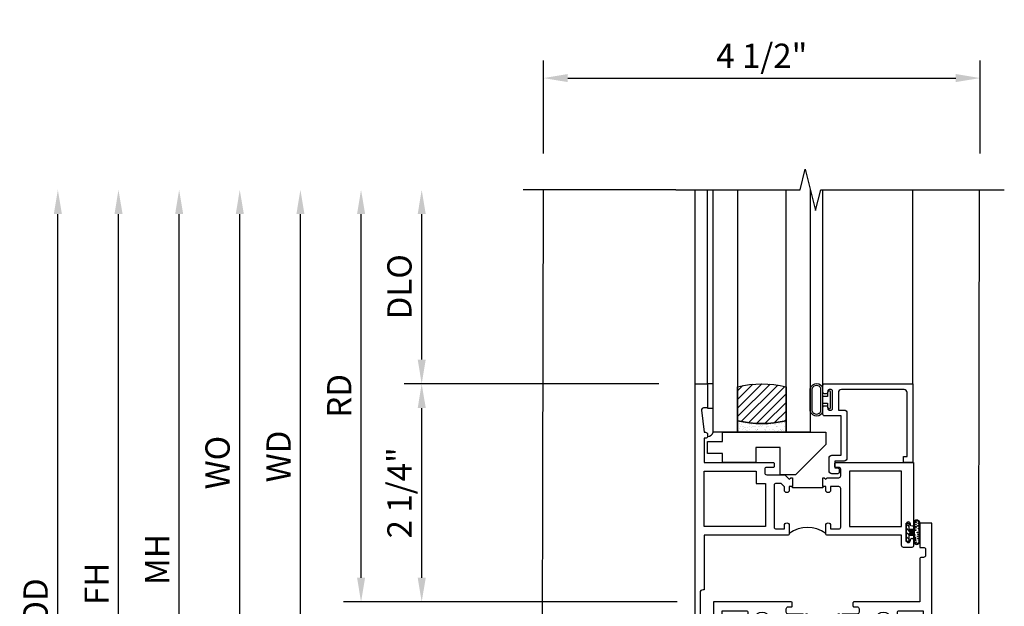
# Model space of a CAD drawing. Extents: x 0 to 121, y 0 to 78.
# Drawn here: x 7 to 17, y 32 to 38 of the extents above; entities that cross this region are included whole.
import ezdxf

# ---------------------------------------------------------------- set-up
doc = ezdxf.new("R2010")
doc.units = 0
doc.header["$LTSCALE"] = 0.5
doc.header["$MEASUREMENT"] = 0
doc.layers.get('0').update_dxf_attribs({"color": 4, "linetype": 'CONTINUOUS'})
doc.layers.add('DIME', color=2, linetype='CONTINUOUS')
doc.styles.get("Standard").update_dxf_attribs({"font": 'arial.ttf'})
doc.dimstyles.new('EXT_ON-OFF', dxfattribs={"dimscale": 2, "dimtxt": 0.125, "dimasz": 0.125, "dimexe": 0.09, "dimexo": 0.1875, "dimgap": 0.05, "dimtad": 3, "dimdec": 5, "dimzin": 3, "dimdsep": 46, "dimlunit": 5, "dimtxsty": 'STANDARD', "dimcen": 0, "dimse2": 1, "dimazin": 0, "dimtfac": 1, "dimtdec": 4, "dimtofl": 0, "dimtmove": 0, "dimatfit": 0, "dimfxl": 1, "dimfrac": 2, "dimtolj": 1, "dimtzin": 3, "dimarcsym": 0})
doc.dimstyles.new('EXT_ON-ON', dxfattribs={"dimscale": 2, "dimtxt": 0.125, "dimasz": 0.125, "dimexe": 0.09, "dimexo": 0.1875, "dimgap": 0.05, "dimtad": 3, "dimdec": 5, "dimzin": 3, "dimdsep": 46, "dimlunit": 5, "dimtxsty": 'STANDARD', "dimcen": 0, "dimazin": 0, "dimtfac": 1, "dimtdec": 4, "dimtofl": 0, "dimtmove": 0, "dimatfit": 0, "dimfxl": 1, "dimfrac": 2, "dimtolj": 1, "dimtzin": 3, "dimarcsym": 0})

# ---------------------------------------------------------------- blocks, each defined once
blk = doc.blocks.new('*D182')
at = {"layer": 'DIME', "color": 0, "lineweight": -2, "transparency": 16777216}
for p, q in [((12.153, 37.079), (12.153, 38.036)), ((16.653, 37.079), (16.653, 38.036)), ((12.403, 37.856), (16.403, 37.856))]:
    blk.add_line(p, q, dxfattribs=at)
at = {"layer": 'DIME', "color": 0, "transparency": 16777216}
for points in [[(12.403, 37.898), (12.403, 37.815), (12.153, 37.856)], [(16.403, 37.898), (16.403, 37.815), (16.653, 37.856)]]:
    blk.add_solid(points, dxfattribs=at)
at = {"layer": 'DIME', "color": 0, "transparency": 16777216, "insert": (14.403, 38.086), "char_height": 0.25, "attachment_point": 5}
blk.add_mtext('\\A1;4 1/2"', dxfattribs=at)
blk = doc.blocks.new('B027874')
h = blk.add_hatch()
h.set_pattern_fill('ANSI31', color=256, scale=0.08, style=0)
h.set_pattern_definition([(45, (-2.208298, 1.612679), (-0.007071068, 0.007071068), [])])
h.paths.add_polyline_path([(-0.043, 0), (-0.028, 0.015), (-0.028, 0.03), (-0.072, 0.03, 0.029608), (-0.076, 0.037), (-0.076, 0.1, 0.8), (-0.139, 0.1), (-0.139, -0.1, 0.8), (-0.076, -0.1), (-0.076, -0.037, 0.029608), (-0.072, -0.03), (-0.028, -0.03), (-0.028, -0.015)])
h.paths.add_polyline_path([(-0.083, -0.1, -0.742268), (-0.132, -0.1), (-0.132, 0.1, -0.742268), (-0.083, 0.1)], flags=16)
h.paths.add_polyline_path([(-0.092, -0.021, -1), (-0.101, -0.021, -1)], flags=0)
h.paths.add_polyline_path([(-0.094, 0.028, -1), (-0.089, 0.028, -1)], flags=0)
h.paths.add_polyline_path([(-0.094, -0.043, -1), (-0.098, -0.043, -1)], flags=0)
h.paths.add_polyline_path([(-0.119, 0.002, -1), (-0.112, 0.002, -1)], flags=0)
h.paths.add_polyline_path([(-0.095, -0.057, -1), (-0.104, -0.057, -1)], flags=0)
h.paths.add_polyline_path([(-0.098, 0.055, -1), (-0.089, 0.055, -1)], flags=0)
h.paths.add_polyline_path([(-0.088, -0.061, -1), (-0.092, -0.061, -1)], flags=0)
h.paths.add_polyline_path([(-0.126, 0.025, -1), (-0.117, 0.025, -1)], flags=0)
h.paths.add_polyline_path([(-0.124, -0.036, -1), (-0.129, -0.036, -1)], flags=0)
h.paths.add_polyline_path([(-0.12, 0.046, -1), (-0.116, 0.046, -1)], flags=0)
h.paths.add_polyline_path([(-0.097, 0.067, -1), (-0.093, 0.067, -1)], flags=0)
h.paths.add_polyline_path([(-0.115, -0.066, -1), (-0.122, -0.066, -1)], flags=0)
h.paths.add_polyline_path([(-0.097, -0.082, -1), (-0.102, -0.082, -1)], flags=0)
h.paths.add_polyline_path([(-0.1, 0.081, -1), (-0.091, 0.081, -1)], flags=0)
h.paths.add_polyline_path([(-0.119, 0.065, -0.486829), (-0.122, 0.067, -0.664322), (-0.118, 0.068, -0.486829), (-0.116, 0.066, -0.664322)], flags=0)
h.paths.add_polyline_path([(-0.094, -0.103, -1), (-0.103, -0.103, -1)], flags=0)
h.paths.add_polyline_path([(-0.122, -0.089, -1), (-0.128, -0.089, -1)], flags=0)
h.paths.add_polyline_path([(-0.105, 0.103, -1), (-0.098, 0.103, -1)], flags=0)
h.paths.add_polyline_path([(-0.126, -0.099, -1), (-0.13, -0.099, -1)], flags=0)
h = blk.add_hatch()
h.set_pattern_fill('ANSI31', color=256, scale=0.25, angle=90, style=0)
h.set_pattern_definition([(135, (-10.943272, -7.362555), (-0.02209709, -0.02209709), [])])
h.paths.add_polyline_path([(0, 0.094), (-0.028, 0.094), (-0.028, 0.03), (-0.028, 0.015), (-0.043, 0), (-0.028, -0.015), (-0.028, -0.03), (-0.028, -0.094), (0, -0.094)])
for p, q in [((-0.116, 0.113), (-0.116, 0.113)), ((-0.139, 0.1), (-0.139, -0.1)), ((-0.128, 0.009), (-0.128, 0.009)), ((-0.123, 0.085), (-0.123, 0.085)), ((-0.118, 0.083), (-0.118, 0.083)), ((-0.101, 0.037), (-0.101, 0.037)), ((-0.096, 0.073), (-0.096, 0.073)), ((-0.091, 0.098), (-0.091, 0.098)), ((-0.028, 0.03), (-0.072, 0.03)), ((-0.128, -0.022), (-0.128, -0.022)), ((-0.128, -0.054), (-0.128, -0.054)), ((-0.123, -0.066), (-0.123, -0.066)), ((-0.12, -0.056), (-0.12, -0.056)), ((-0.094, -0.068), (-0.094, -0.068)), ((-0.092, -0.082), (-0.092, -0.082)), ((-0.089, -0.006), (-0.089, -0.006)), ((-0.072, -0.03), (-0.028, -0.03)), ((-0.12, -0.108), (-0.12, -0.108))]:
    blk.add_line(p, q)
blk.add_lwpolyline([(-0.076, 0.037), (-0.076, 0.1, 0.8), (-0.139, 0.1), (-0.139, -0.1, 0.8), (-0.076, -0.1), (-0.076, -0.037)], format="xyb")
blk.add_lwpolyline([(-0.083, -0.1), (-0.083, 0.1, 0.742268), (-0.132, 0.1), (-0.132, -0.1, 0.742268)], format="xyb", close=True)
blk.add_lwpolyline([(-0.028, -0.094), (-0.028, -0.03), (-0.028, -0.015), (-0.043, 0), (-0.028, 0.015), (-0.028, 0.03), (-0.028, 0.094), (0, 0.094), (0, -0.094)], close=True)
for centre, radius in [((-0.102, 0.103), 0.00337), ((-0.122, 0.025), 0.0045), ((-0.12, 0.067), 0.00225), ((-0.118, 0.066), 0.00225), ((-0.118, 0.046), 0.00225), ((-0.115, 0.002), 0.00337), ((-0.095, 0.081), 0.0045), ((-0.093, 0.055), 0.0045), ((-0.095, 0.067), 0.00225), ((-0.091, 0.028), 0.00225), ((-0.128, -0.099), 0.00225), ((-0.126, -0.036), 0.00225), ((-0.125, -0.089), 0.00337), ((-0.118, -0.066), 0.00337), ((-0.1, -0.057), 0.0045), ((-0.099, -0.103), 0.0045), ((-0.099, -0.082), 0.00225), ((-0.096, -0.021), 0.0045), ((-0.096, -0.043), 0.00225), ((-0.09, -0.061), 0.00225)]:
    blk.add_circle(centre, radius)
for start, end in [(26.3878, 33.1715), (326.8285, 333.6122)]:
    blk.add_arc((-0.132, 0), 0.0675, start, end)
blk = doc.blocks.new('B127074')
for p, q in [((-0.23, -0.118), (-0.23, 0.117)), ((-0.21, -0.117), (-0.21, 0.117)), ((-0.12, -0.117), (-0.12, 0.117)), ((-0.1, -0.117), (-0.1, 0.117)), ((-0.051, 0.035), (-0.1, 0.035)), ((-0.051, 0.078), (-0.051, 0.035)), ((-0.021, -0.078), (-0.021, 0.078)), ((-0.1, -0.035), (-0.051, -0.035)), ((-0.051, -0.035), (-0.051, -0.078))]:
    blk.add_line(p, q)
for centre, radius, start, end in [((-0.165, 0.099), 0.0675, 15.2882, 164.7118), ((-0.165, 0.099), 0.0485, 21.82, 158.18), ((-0.036, 0.078), 0.015, 0, 180), ((-0.036, -0.078), 0.015, 180, 0), ((-0.165, -0.099), 0.0675, 195.7196, 344.6722), ((-0.165, -0.099), 0.0485, 201.82, 338.18)]:
    blk.add_arc(centre, radius, start, end)
blk = doc.blocks.new('B027889')
blk.add_lwpolyline([(0.281, -0.594), (0.281, -0.5), (1.344, -0.5), (1.344, -0.625), (1.031, -0.937), (0.874, -0.937), (0.874, -0.656), (0.625, -0.656), (0.625, -0.812), (0.281, -0.812), (0.281, -0.719), (0.125, -0.719), (0.125, -0.594)], close=True)
blk = doc.blocks.new('B224063')
blk.add_lwpolyline([(-0.87, 0.752, 0.414214), (-0.885, 0.737), (-0.885, 0.725, -0.414214), (-0.9, 0.71), (-0.92, 0.71, -0.414214), (-0.935, 0.725), (-0.935, 0.797, -0.414214), (-0.92, 0.812), (-0.007, 0.812), (-0.007, 0), (-0.105, 0), (-0.105, 0.062), (-0.067, 0.062), (-0.067, 0.722, 0.414214), (-0.097, 0.752), (-0.745, 0.752, 0.414214), (-0.775, 0.722), (-0.775, 0.542), (-0.717, 0.542, -0.414214), (-0.687, 0.512), (-0.687, 0.045, -0.414214), (-0.717, 0.015), (-0.812, 0.015), (-0.812, -0.055), (-0.782, -0.055, -0.414214), (-0.767, -0.07), (-0.767, -0.1, -0.414214), (-0.782, -0.115), (-0.842, -0.115, -0.414214), (-0.872, -0.085), (-0.872, 0.045, -0.414214), (-0.842, 0.075), (-0.747, 0.075), (-0.747, 0.482), (-0.92, 0.482, -0.414214), (-0.935, 0.497), (-0.935, 0.57, -0.414214), (-0.92, 0.585), (-0.9, 0.585, -0.414214), (-0.885, 0.57), (-0.885, 0.557, 0.414214), (-0.87, 0.542), (-0.85, 0.542, 0.414214), (-0.835, 0.557), (-0.835, 0.737, 0.414214), (-0.85, 0.752)], format="xyb", close=True)
blk = doc.blocks.new('B127186-7282')
blk.add_lwpolyline([(0, 0), (0, -0.25), (0.06, -0.25), (0.06, 0)], close=True)
blk.add_arc((0, -0.478), 0.0642, 270.4193, 340.2601)
blk = doc.blocks.new('GT-GLASS-1IN-7282')
h = blk.add_hatch()
h.set_pattern_fill('ANSI31', color=256, scale=0.5, style=0)
h.set_pattern_definition([(45, (-1.594896, -0.47501), (-0.0441942, 0.0441942), [])])
h.paths.add_polyline_path([(0.81, -0.03, 0.12), (0.31, -0.03), (0.31, -0.38, 0.12), (0.81, -0.38)])
h = blk.add_hatch()
h.set_pattern_fill('AR-SAND', color=256, scale=0.03, style=0)
h.set_pattern_definition([(37.5, (-8.435115, -10.989657), (-0.0018898, 0.05780471), [0, -0.0456, 0, -0.051, 0, -0.04875]), (7.5, (-8.435115, -10.98966), (0.0530933, 0.0846644), [0, -0.0246, 0, -0.0411, 0, -0.01575]), (327.5, (-8.472015, -10.989657), (0.09342426, 0.00016977), [0, -0.015, 0, -0.054, 0, -0.0705]), (317.5, (-8.472015, -10.98966), (0.0901838, 0.02633027), [0, -0.0075, 0, -0.0354, 0, -0.0405])])
edge = h.paths.add_edge_path()
edge.add_line((0.81, -0.38), (0.81, -0.5))
edge.add_line((0.81, -0.5), (0.31, -0.5))
edge.add_line((0.31, -0.5), (0.31, -0.38))
edge.add_arc((0.56, 0.647), 1.057, 256.3145, 283.6855)
for points in [[(0.31, 2), (0.31, -0.5), (0.06, -0.5), (0.06, 2)], [(1.06, 2.005), (1.06, -0.5), (0.81, -0.5), (0.81, 2)]]:
    blk.add_lwpolyline(points)
for points in [[(0.31, -0.38), (0.31, -0.03, -0.12), (0.81, -0.03), (0.81, -0.38, -0.12)], [(0.81, -0.38), (0.81, -0.5), (0.31, -0.5), (0.31, -0.38, 0.12)]]:
    blk.add_lwpolyline(points, format="xyb", close=True)
blk = doc.blocks.new('S224GT518')
for p, q in [((-2.25, 0.812), (-2.25, 2.812)), ((-2.125, 0.812), (-2.125, 2.812)), ((-0.935, 0.797), (-0.935, 2.812)), ((-0.007, 0.812), (-0.007, 2.812))]:
    blk.add_line(p, q)
blk.add_lwpolyline([(-2.45, 2.812), (-1.17, 2.812), (-1.117, 3.025), (-1.011, 2.6), (-0.958, 2.812), (0.185, 2.812)])
for name, p in [('GT-GLASS-1IN-7282', (-2.125, 0.812)), ('B127186-7282', (-2.125, 0.812)), ('B127074', (-0.835, 0.647)), ('B224063', (0, 0)), ('B027889', (-2.25, 0.812))]:
    blk.add_blockref(name, p)
blk = doc.blocks.new('B224131')
for points in [[(0.969, 1.125), (0.969, 1.035), (0.969, 1.035), (0.937, 1.035), (0.937, 0.997, -1), (0.887, 0.997), (0.887, 1.035), (0.801, 1.035, 0.414214), (0.781, 1.015), (0.781, 0.617, 0.414214), (0.801, 0.597), (0.887, 0.597), (0.887, 0.635, -1), (0.937, 0.635), (0.937, 0.552, -0.414214), (0.918, 0.532), (0.781, 0.532), (0.781, 0.503, -0.414214), (0.761, 0.483), (0.678, 0.483, -1), (0.678, 0.533), (0.716, 0.533), (0.716, 1.043, 0.414214), (0.696, 1.063), (0.664, 1.063, 0.379055), (0.644, 1.045, -0.145843), (0.611, 0.969), (0.571, 0.969, -0.673324), (0.558, 1.003, 2.463527), (0.442, 1.003, -0.673324), (0.429, 0.969), (0.389, 0.969, -0.177014), (0.355, 1.063), (0.355, 1.14, 0.414214), (0.335, 1.16), (0.09, 1.16), (0.09, 0.159), (0.065, 0.065), (0.1, 0.065), (0.1, 0), (0, 0), (0, 2.063), (0.125, 2.063), (0.125, 1.813), (0.085, 1.813, 0.414214), (0.065, 1.793), (0.065, 1.73, 0.414214), (0.085, 1.71), (0.105, 1.71, -0.414214), (0.125, 1.69), (0.125, 1.25), (0.803, 1.25, -0.414214), (0.813, 1.24), (0.813, 1.21, -0.414214), (0.803, 1.2), (0.77, 1.2, 0.414214), (0.75, 1.18), (0.75, 1.145, 0.414214), (0.77, 1.125), (0.923, 1.125), (0.937, 1.11), (0.953, 1.125)], [(1.281, 1.125), (1.298, 1.125), (1.312, 1.11), (1.328, 1.125), (1.48, 1.125, 0.414214), (1.5, 1.145), (1.5, 1.18, 0.414214), (1.48, 1.2), (1.448, 1.2, -0.414214), (1.438, 1.21), (1.438, 1.24, -0.414214), (1.448, 1.25), (2.25, 1.25), (2.25, 0), (2.15, 0), (2.15, 0.065), (2.185, 0.065), (2.16, 0.159), (2.16, 1.16), (1.915, 1.16, 0.414214), (1.895, 1.14), (1.895, 1.063, -0.177014), (1.861, 0.969), (1.821, 0.969, -0.673324), (1.808, 1.003, 2.463527), (1.692, 1.003, -0.673324), (1.679, 0.969), (1.639, 0.969, -0.145843), (1.606, 1.045, 0.379055), (1.586, 1.063), (1.554, 1.063, 0.414214), (1.534, 1.043), (1.534, 0.533), (1.572, 0.533, -1), (1.572, 0.483), (1.489, 0.483, -0.414214), (1.469, 0.503), (1.469, 0.532), (1.333, 0.532, -0.414214), (1.312, 0.552), (1.312, 0.635, -1), (1.363, 0.635), (1.363, 0.597), (1.449, 0.597, 0.414214), (1.469, 0.617), (1.469, 1.015, 0.414214), (1.449, 1.035), (1.363, 1.035), (1.363, 0.997, -1), (1.312, 0.997), (1.312, 1.035), (1.281, 1.035)]]:
    blk.add_lwpolyline(points, format="xyb", close=True)
blk.add_lwpolyline([(0.969, 1.035), (0.969, 1.02), (1.281, 1.02), (1.281, 1.035)])
blk.add_lwpolyline([(1.312, 0.552, 0.32), (0.937, 0.552)], format="xyb")
blk = doc.blocks.new('B225120')
for points in [[(-1.437, 0.468), (-1.437, 0.378), (-1.437, 0.378), (-1.469, 0.378), (-1.469, 0.34, -1), (-1.519, 0.34), (-1.519, 0.375), (-1.554, 0.41), (-1.605, 0.41, 0.414214), (-1.625, 0.39), (-1.625, -0.04, 0.414214), (-1.605, -0.06), (-1.519, -0.06), (-1.519, -0.022, -1), (-1.469, -0.022), (-1.469, -0.105, -0.414214), (-1.489, -0.125), (-2.347, -0.125), (-2.347, -0.687), (-2.358, -0.687, 0.414214), (-2.389, -0.717), (-2.389, -1.062), (-2.438, -1.062), (-2.438, 1.438), (-2.312, 1.438), (-2.312, 1.188), (-2.353, 1.188, 0.446679), (-2.373, 1.165), (-2.347, 0.938), (-2.332, 0.938, -0.414214), (-2.312, 0.918), (-2.312, 0.895, -0.414214), (-2.332, 0.875), (-2.347, 0.875), (-2.347, 0.625), (-1.635, 0.625, -0.414214), (-1.625, 0.615), (-1.625, 0.585, -0.414214), (-1.635, 0.575), (-1.702, 0.575, 0.414214), (-1.722, 0.555), (-1.722, 0.52, 0.414214), (-1.702, 0.5), (-1.516, 0.5), (-1.469, 0.453), (-1.454, 0.468)], [(-1.125, 0.468), (-1.109, 0.468), (-1.094, 0.453), (-1.079, 0.468), (-0.958, 0.468, 0.414214), (-0.938, 0.488), (-0.938, 0.555, 0.414214), (-0.958, 0.575), (-0.99, 0.575, -0.414214), (-1, 0.585), (-1, 0.615, -0.414214), (-0.99, 0.625), (-0.188, 0.625), (-0.188, -0.015, -1), (-0.22, -0.015), (-0.22, -0.009, 1), (-0.264, -0.009), (-0.264, -0.178, 1), (-0.22, -0.178), (-0.22, -0.172, -1), (-0.188, -0.172), (-0.188, -0.23, -0.414214), (-0.207, -0.25), (-0.292, -0.25, -0.414214), (-0.312, -0.23), (-0.312, -0.125), (-1.074, -0.125, -0.414214), (-1.094, -0.105), (-1.094, -0.022, -1), (-1.044, -0.022), (-1.044, -0.06), (-0.958, -0.06, 0.414214), (-0.938, -0.04), (-0.938, 0.358, 0.414214), (-0.958, 0.378), (-1.044, 0.378), (-1.044, 0.34, -1), (-1.094, 0.34), (-1.094, 0.378), (-1.125, 0.378)]]:
    blk.add_lwpolyline(points, format="xyb", close=True)
for points in [[(-1.812, 0.535), (-1.812, 0.41), (-1.715, 0.41), (-1.715, -0.035), (-2.347, -0.035), (-2.347, 0.535)], [(-0.312, 0.535), (-0.848, 0.535), (-0.848, -0.035), (-0.312, -0.035)]]:
    blk.add_lwpolyline(points, close=True)
blk.add_lwpolyline([(-1.125, 0.378), (-1.125, 0.363), (-1.437, 0.363), (-1.437, 0.378)])
blk.add_lwpolyline([(-1.094, -0.105, 0.32), (-1.469, -0.105)], format="xyb")
blk = doc.blocks.new('*D189')
at = {"layer": 'DIME', "color": 0, "linetype": 'Continuous', "lineweight": -2, "transparency": 16777216}
for p, q in [((7.773, 28.829), (7.773, 36.454)), ((11.293, 28.579), (7.593, 28.579)), ((11.543, 28.579), (11.543, 28.579))]:
    blk.add_line(p, q, dxfattribs=at)
at = {"layer": 'DIME', "color": 0, "linetype": 'Continuous', "transparency": 16777216}
for points in [[(7.732, 36.454), (7.815, 36.454), (7.773, 36.704)], [(7.732, 28.829), (7.815, 28.829), (7.773, 28.579)]]:
    blk.add_solid(points, dxfattribs=at)
at = {"layer": 'DIME', "color": 0, "linetype": 'Continuous', "transparency": 16777216, "insert": (7.548, 32.641), "char_height": 0.25, "attachment_point": 5, "rotation": 90}
blk.add_mtext('\\A1;FH  ', dxfattribs=at)
blk = doc.blocks.new('*D192')
at = {"layer": 'DIME', "color": 0, "lineweight": -2, "transparency": 16777216}
for p, q in [((7.148, 28.454), (7.148, 36.454)), ((8.898, 28.204), (6.968, 28.204)), ((11.293, 28.204), (9.148, 28.204))]:
    blk.add_line(p, q, dxfattribs=at)
at = {"layer": 'DIME', "color": 0, "transparency": 16777216}
for points in [[(7.107, 36.454), (7.19, 36.454), (7.148, 36.704)], [(7.107, 28.454), (7.19, 28.454), (7.148, 28.204)]]:
    blk.add_solid(points, dxfattribs=at)
at = {"layer": 'DIME', "color": 0, "transparency": 16777216, "insert": (6.919, 32.454), "char_height": 0.25, "attachment_point": 5, "rotation": 90}
blk.add_mtext('\\A1;OD', dxfattribs=at)
blk = doc.blocks.new('*D193')
at = {"layer": 'DIME', "color": 0, "lineweight": -2, "transparency": 16777216}
for p, q in [((8.398, 29.329), (8.398, 36.454)), ((11.727, 29.079), (8.218, 29.079))]:
    blk.add_line(p, q, dxfattribs=at)
at = {"layer": 'DIME', "color": 0, "transparency": 16777216}
for points in [[(8.357, 36.454), (8.44, 36.454), (8.398, 36.704)], [(8.357, 29.329), (8.44, 29.329), (8.398, 29.079)]]:
    blk.add_solid(points, dxfattribs=at)
at = {"layer": 'DIME', "color": 0, "transparency": 16777216, "insert": (8.173, 32.891), "char_height": 0.25, "attachment_point": 5, "rotation": 90}
blk.add_mtext('\\A1;MH', dxfattribs=at)
blk = doc.blocks.new('*D183')
at = {"layer": 'DIME', "color": 0, "lineweight": -2, "transparency": 16777216}
for p, q in [((13.343, 34.704), (10.718, 34.704)), ((10.898, 32.704), (10.898, 34.454)), ((13.531, 32.454), (10.718, 32.454))]:
    blk.add_line(p, q, dxfattribs=at)
at = {"layer": 'DIME', "color": 0, "transparency": 16777216}
for points in [[(10.857, 34.454), (10.94, 34.454), (10.898, 34.704)], [(10.857, 32.704), (10.94, 32.704), (10.898, 32.454)]]:
    blk.add_solid(points, dxfattribs=at)
at = {"layer": 'DIME', "color": 0, "transparency": 16777216, "insert": (10.669, 33.579), "char_height": 0.25, "attachment_point": 5, "rotation": 90}
blk.add_mtext('\\A1;2 1/4"', dxfattribs=at)
blk = doc.blocks.new('*D195')
at = {"layer": 'DIME', "color": 0, "lineweight": -2, "transparency": 16777216}
for p, q in [((10.273, 32.704), (10.273, 32.954)), ((13.531, 32.454), (10.093, 32.454)), ((13.531, 31.204), (10.093, 31.204)), ((10.273, 30.954), (10.273, 29.632))]:
    blk.add_line(p, q, dxfattribs=at)
at = {"layer": 'DIME', "color": 0, "transparency": 16777216}
for points in [[(10.232, 32.704), (10.315, 32.704), (10.273, 32.454)], [(10.232, 30.954), (10.315, 30.954), (10.273, 31.204)]]:
    blk.add_solid(points, dxfattribs=at)
at = {"layer": 'DIME', "color": 0, "transparency": 16777216, "insert": (10.044, 30.156), "char_height": 0.25, "attachment_point": 5, "rotation": 90}
blk.add_mtext('\\A1;1 1/4"', dxfattribs=at)
blk = doc.blocks.new('*D184')
at = {"layer": 'DIME', "color": 0, "lineweight": -2, "transparency": 16777216}
for p, q in [((10.273, 32.704), (10.273, 36.454)), ((13.531, 32.454), (10.093, 32.454))]:
    blk.add_line(p, q, dxfattribs=at)
at = {"layer": 'DIME', "color": 0, "transparency": 16777216}
for points in [[(10.232, 36.454), (10.315, 36.454), (10.273, 36.704)], [(10.232, 32.704), (10.315, 32.704), (10.273, 32.454)]]:
    blk.add_solid(points, dxfattribs=at)
at = {"layer": 'DIME', "color": 0, "transparency": 16777216, "insert": (10.048, 34.579), "char_height": 0.25, "attachment_point": 5, "rotation": 90}
blk.add_mtext('\\A1;RD', dxfattribs=at)
blk = doc.blocks.new('*D185')
at = {"layer": 'DIME', "color": 0, "lineweight": -2, "transparency": 16777216}
for p, q in [((10.898, 34.954), (10.898, 36.454)), ((13.343, 34.704), (10.718, 34.704))]:
    blk.add_line(p, q, dxfattribs=at)
at = {"layer": 'DIME', "color": 0, "transparency": 16777216}
for points in [[(10.857, 36.454), (10.94, 36.454), (10.898, 36.704)], [(10.857, 34.954), (10.94, 34.954), (10.898, 34.704)]]:
    blk.add_solid(points, dxfattribs=at)
at = {"layer": 'DIME', "color": 0, "transparency": 16777216, "insert": (10.669, 35.704), "char_height": 0.25, "attachment_point": 5, "rotation": 90}
blk.add_mtext('\\A1;DLO', dxfattribs=at)
blk = doc.blocks.new('*D186')
at = {"layer": 'DIME', "color": 0, "lineweight": -2, "transparency": 16777216}
for p, q in [((9.648, 31.454), (9.648, 36.454)), ((13.531, 31.204), (9.468, 31.204))]:
    blk.add_line(p, q, dxfattribs=at)
at = {"layer": 'DIME', "color": 0, "transparency": 16777216}
for points in [[(9.607, 36.454), (9.69, 36.454), (9.648, 36.704)], [(9.607, 31.454), (9.69, 31.454), (9.648, 31.204)]]:
    blk.add_solid(points, dxfattribs=at)
at = {"layer": 'DIME', "color": 0, "transparency": 16777216, "insert": (9.423, 33.954), "char_height": 0.25, "attachment_point": 5, "rotation": 90}
blk.add_mtext('\\A1;WD', dxfattribs=at)
blk = doc.blocks.new('*D188')
at = {"layer": 'DIME', "color": 0, "lineweight": -2, "transparency": 16777216}
for p, q in [((9.023, 31.329), (9.023, 36.454)), ((11.203, 31.079), (8.843, 31.079))]:
    blk.add_line(p, q, dxfattribs=at)
at = {"layer": 'DIME', "color": 0, "transparency": 16777216}
for points in [[(8.982, 36.454), (9.065, 36.454), (9.023, 36.704)], [(8.982, 31.329), (9.065, 31.329), (9.023, 31.079)]]:
    blk.add_solid(points, dxfattribs=at)
at = {"layer": 'DIME', "color": 0, "transparency": 16777216, "insert": (8.794, 33.891), "char_height": 0.25, "width": 5.28552, "attachment_point": 5, "rotation": 90}
blk.add_mtext('\\A1;WO', dxfattribs=at)

msp = doc.modelspace()

# ---------------------------------------------------------------- linework, layer by layer
for p, q in [((13.518189, 36.703807), (11.942226, 36.703807)), ((16.153189, 36.703471), (16.902741, 36.703471))]:
    msp.add_line(p, q)
for points in [[(12.148563, 36.703807), (12.133474, 29.078555), (16.633469, 29.07897), (16.636712, 30.717665)], [(16.637322, 31.025674), (16.648559, 36.703807)]]:
    msp.add_lwpolyline(points)

# ---------------------------------------------------------------- block references
for name, p in [('S224GT518', (15.968189, 33.891307)), ('B225120', (16.155689, 33.266307))]:
    msp.add_blockref(name, p)
at = {"rotation": 180}
msp.add_blockref('B027874', (15.892189, 33.172807), dxfattribs=at)
at = {"xscale": -1}
msp.add_blockref('B224131', (16.155689, 31.203807), dxfattribs=at)

# ---------------------------------------------------------------- dimensions: what is measured, and where the dimension line sits
at = {"layer": 'DIME'}
dim = msp.add_linear_dim(base=(16.652744, 37.856307), p1=(12.152748, 36.703807), p2=(16.652744, 36.703807), dimstyle='EXT_ON-ON', override={"dimpost": '"'}, dxfattribs=at)
dim.commit()
dim.dimension.update_dxf_attribs({"geometry": '*D182', "text_midpoint": (14.402746, 38.08557)})
for base, p1, p2, text, picture, middle in [((7.148299, 36.703827), (11.668404, 28.203557), (12.152748, 36.703827), 'OD', '*D192', (6.91895, 32.453692)), ((8.398299, 36.703827), (12.102404, 29.078557), (12.152748, 36.703827), 'MH', '*D193', (8.173299, 32.891192)), ((9.023299, 36.703807), (11.578407, 31.079138), (12.152748, 36.703807), 'WO', '*D188', (8.79395, 33.891472)), ((9.648299, 36.703807), (13.905689, 31.203807), (12.152748, 36.703807), 'WD', '*D186', (9.423299, 33.953807)), ((10.273299, 36.703807), (13.905689, 32.454138), (12.152748, 36.703807), 'RD', '*D184', (10.048299, 34.578972)), ((10.898299, 36.703807), (13.718189, 34.703807), (12.152748, 36.703807), 'DLO', '*D185', (10.66895, 35.703807))]:
    dim = msp.add_linear_dim(base=base, p1=p1, p2=p2, angle=90, text=text, dimstyle='EXT_ON-OFF', override={"dimpost": '"'}, dxfattribs=at)
    dim.commit()
    dim.dimension.update_dxf_attribs({"geometry": picture, "text_midpoint": middle})
at = {"layer": 'DIME', "linetype": 'Continuous'}
dim = msp.add_linear_dim(base=(7.773299, 36.703827), p1=(11.918404, 28.578557), p2=(12.152748, 36.703827), angle=90, text='FH  ', dimstyle='EXT_ON-OFF', override={"dimpost": '"'}, dxfattribs=at)
dim.commit()
dim.dimension.update_dxf_attribs({"geometry": '*D189', "text_midpoint": (7.548299, 32.641192)})
at = {"layer": 'DIME'}
for base, p1, p2, picture, middle in [((10.898299, 34.703807), (13.905689, 32.454138), (13.718189, 34.703807), '*D183', (10.898299, 33.579138)), ((10.273299, 32.454138), (13.905689, 31.203807), (13.905689, 32.454138), '*D195', (10.273299, 30.155613))]:
    dim = msp.add_linear_dim(base=base, p1=p1, p2=p2, angle=90, dimstyle='EXT_ON-ON', override={"dimpost": '"'}, dxfattribs=at)
    dim.commit()
    dim.dimension.update_dxf_attribs({"geometry": picture, "text_midpoint": middle, "dimtype": 160})

doc.saveas('drawing.dxf')
